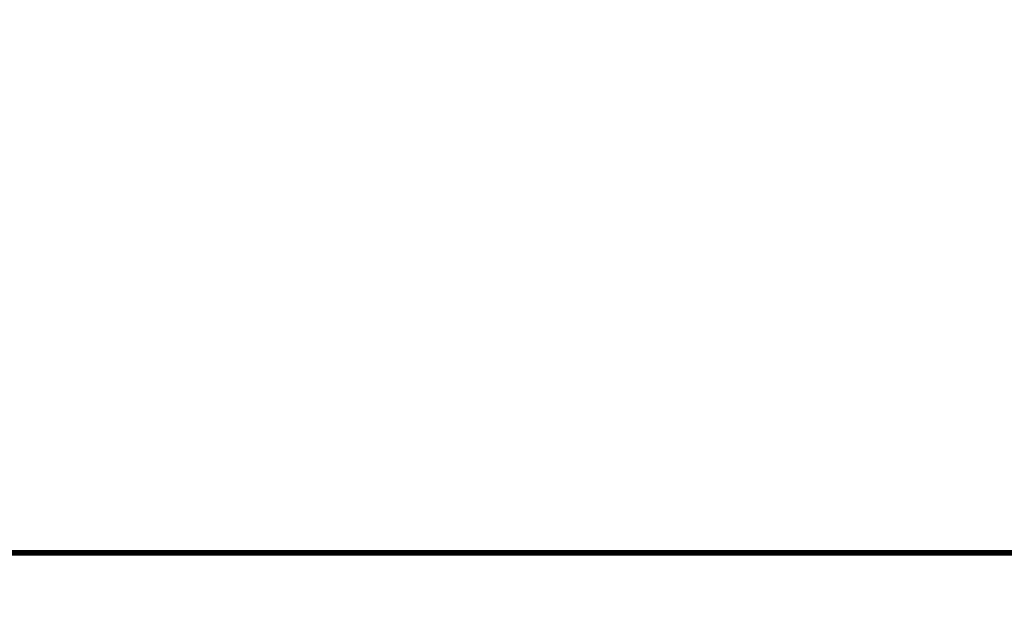
# Model space of a CAD drawing. Extents: x -146361 to 159770, y -87748 to 849918.
# Drawn here: x 104536 to 122316, y -18331 to -7698 of the extents above; entities that cross this region are included whole.
import ezdxf
from ezdxf.enums import TextEntityAlignment as Align

# ---------------------------------------------------------------- set-up
doc = ezdxf.new("R2010")
doc.units = 0
doc.header["$LTSCALE"] = 1000
doc.header["$MEASUREMENT"] = 0
doc.layers.add('TK', color=7, linetype='Continuous')
doc.layers.add('TK-WHITE', color=7, linetype='Continuous')
doc.styles.add('TK_宋体', font='txt')
doc.styles.add('宋体', font='txt')

# ---------------------------------------------------------------- blocks, each defined once
blk = doc.blocks.new('lzA1_0.5_1')
at = {"layer": 'TK-WHITE'}
for points, const_width in [([(0, 0), (1261, 0), (1261, 594), (0, 594)], 0.01), ([(25, 10), (1251, 10), (1251, 584), (25, 584)], 1)]:
    blk.add_lwpolyline(points, close=True, dxfattribs=dict(at, const_width=const_width))
at = {"layer": 'TK', "style": 'TK_宋体', "flags": 3}
for tag, p in [('LZHQ_N会签5_T5_H2', (7.5, 574)), ('LZHQ_N会签6_T5_H2', (12.5, 574)), ('LZHQ_N会签8_T5_H2', (22.5, 574)), ('LZHQ_N会签7_T5_H2', (17.06, 572.24)), ('LZHQ_N会签5_T6_H5', (7.5, 554)), ('LZHQ_N会签6_T6_H5', (12.5, 554)), ('LZHQ_N会签7_T6_H5', (17.5, 554)), ('LZHQ_N会签8_T6_H5', (22.5, 554)), ('LZHQ_N会签5_T5_H2', (7.5, 534)), ('LZHQ_N会签6_T5_H2', (12.5, 534)), ('LZHQ_N会签7_T5_H2', (17.5, 534)), ('LZHQ_N会签8_T5_H2', (22.5, 534)), ('LZHQ_N会签1_T5_H2', (7.5, 514)), ('LZHQ_N会签2_T5_H2', (12.5, 514)), ('LZHQ_N会签3_T5_H2', (17.5, 514)), ('LZHQ_N会签4_T5_H2', (22.5, 514)), ('LZHQ_N会签1_T6_H5', (7.5, 494)), ('LZHQ_N会签2_T6_H5', (12.5, 494)), ('LZHQ_N会签3_T6_H5', (17.5, 494)), ('LZHQ_N会签4_T6_H5', (22.5, 494)), ('LZHQ_N会签1_T5_H2', (7.5, 474)), ('LZHQ_N会签2_T5_H2', (12.5, 474)), ('LZHQ_N会签3_T5_H2', (17.5, 474)), ('LZHQ_N会签4_T5_H2', (22.5, 474))]:
    blk.add_attdef(tag, text='', height=1.8, rotation=90, dxfattribs=at).set_placement(p, align=Align.MIDDLE_CENTER)
at = {"layer": 'TK', "style": '宋体', "flags": 3}
blk.add_attdef('LZBARCODE_T1', text='', height=3, rotation=90, dxfattribs=at).set_placement((1251, 10, 0), align=Align.TOP_LEFT)
at = {"layer": 'TK', "style": '宋体', "width": 0.75}
blk.add_attdef('LZTQINS', text='', height=3, dxfattribs=at).set_placement((1251, 10), align=Align.MIDDLE)
at = {"layer": 'TK', "style": '宋体', "flags": 3}
blk.add_attdef('LZFRAME', text='', height=3, dxfattribs=at).set_placement((1245.21, 5.03), align=Align.MIDDLE)

msp = doc.modelspace()

# ---------------------------------------------------------------- block references
at = {"xscale": 100, "yscale": 100, "zscale": 100}
msp.add_blockref('lzA1_0.5_1', (33652.26, -18330.77), dxfattribs=at)

doc.saveas('drawing.dxf')
